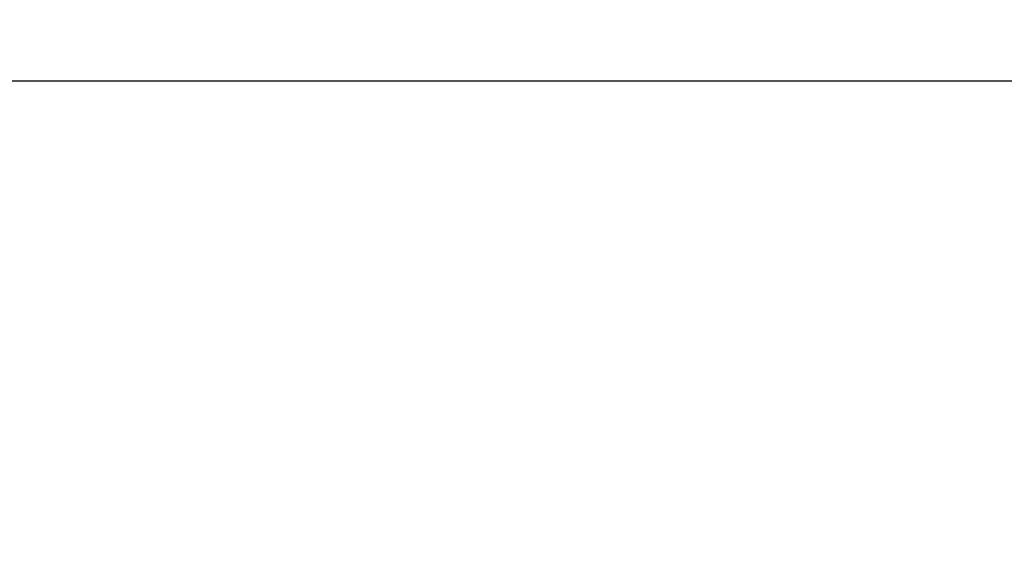
# Model space of a CAD drawing. Units: millimetres. Extents: x -176 to 10949, y 4750 to 11431.
# Drawn here: x 1927 to 2997, y 8385 to 8955 of the extents above; entities that cross this region are included whole.
import ezdxf

# ---------------------------------------------------------------- set-up
doc = ezdxf.new("R2010")
doc.units = ezdxf.units.MM
doc.header["$LTSCALE"] = 50
doc.header["$PDSIZE"] = -1
doc.layers.add('Dimension', color=7, linetype='Continuous')
doc.layers.add('Safety Area', color=4, linetype='Continuous', lineweight=25)
doc.dimstyles.new('Standard$0', dxfattribs={"dimtxt": 0.18, "dimasz": 0.18, "dimexe": 0.18, "dimexo": 0.0625, "dimgap": 0.09, "dimtad": 0, "dimtih": 1, "dimtoh": 1, "dimdec": 4, "dimzin": 0, "dimdsep": 46, "dimtxsty": 'Standard', "dimcen": 0.09, "dimadec": 0, "dimazin": 0, "dimtfac": 1, "dimtdec": 4, "dimtofl": 0, "dimtmove": 0, "dimatfit": 3, "dimfxl": 1, "dimtolj": 1, "dimtzin": 0, "dimarcsym": 0})

# ---------------------------------------------------------------- blocks, each defined once
blk = doc.blocks.new('*D8')
at = {"layer": 'Defpoints', "color": 0}
for p in [(3547.9, 8888.4), (50.9, 7184.7), (5717.9, 7184.7)]:
    blk.add_point(p, dxfattribs=at)
at = {"layer": 'Dimension', "color": 0, "linetype": 'ByBlock', "lineweight": -2}
for p, q in [((3547.8, 8888.4), (50.7, 8888.4)), ((50.9, 8788.4), (50.9, 8111.7)), ((50.9, 7284.7), (50.9, 7961.5)), ((5717.8, 7184.7), (50.7, 7184.7))]:
    blk.add_line(p, q, dxfattribs=at)
at = {"layer": 'Dimension', "color": 0}
for points in [[(67.6, 8788.4), (34.2, 8788.4), (50.9, 8888.4)], [(34.2, 7284.7), (67.6, 7284.7), (50.9, 7184.7)]]:
    blk.add_solid(points, dxfattribs=at)
at = {"layer": 'Dimension', "color": 0, "insert": (50.9, 8036.6), "char_height": 150, "attachment_point": 5}
blk.add_mtext('\\A1;1704', dxfattribs=at)

msp = doc.modelspace()

# ---------------------------------------------------------------- linework, layer by layer
at = {"layer": 'Safety Area', "linetype": 'Continuous', "lineweight": 15}
msp.add_arc((1998.9, 8354.6), 1516.8, 90, 180, dxfattribs=at)

# ---------------------------------------------------------------- dimensions: what is measured, and where the dimension line sits
at = {"layer": 'Dimension'}
dim = msp.add_linear_dim(base=(50.9, 7184.7), p1=(3547.9, 8888.4), p2=(5717.9, 7184.7), angle=90, dimstyle='Standard$0', override={"dimtxt": 150, "dimasz": 100, "dimdec": 0, "dimarcsym": 1}, dxfattribs=at)
dim.commit()
dim.dimension.update_dxf_attribs({"geometry": '*D8', "text_midpoint": (50.9, 8036.6)})

doc.saveas('drawing.dxf')
